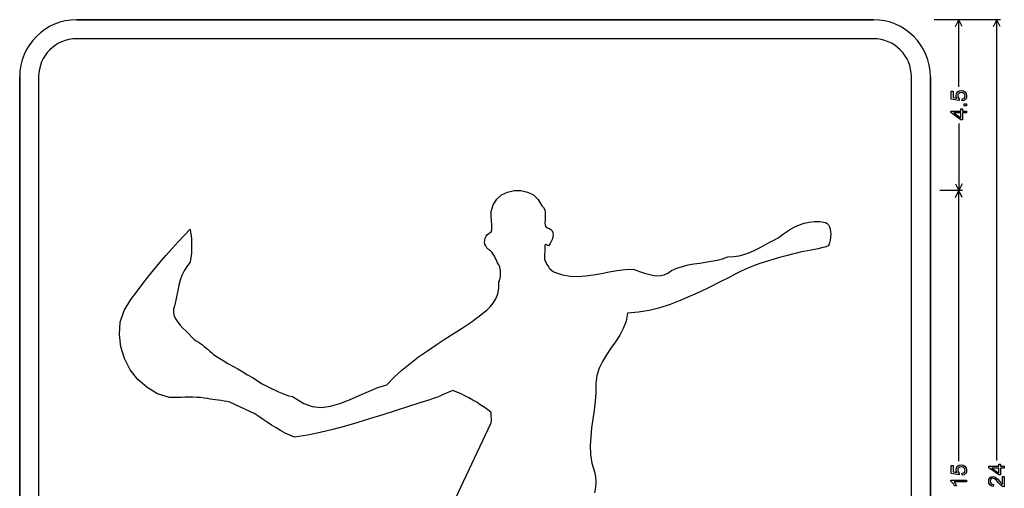
# Model space of a CAD drawing. Extents: x 6.3 to 32.2, y 2.2 to 28.9.
# Drawn here: x 6.3 to 32.2, y 16.6 to 28.9 of the extents above; entities that cross this region are included whole.
import ezdxf

# ---------------------------------------------------------------- set-up
doc = ezdxf.new("R2010")
doc.units = 0

msp = doc.modelspace()

# ---------------------------------------------------------------- linework, layer by layer
for p, q in [((32.15, 28.9), (30.4, 28.9)), ((31.15, 28.9), (30.55, 28.9)), ((30.9606, 28.7211), (31.05, 28.9)), ((31.05, 27.1353), (31.05, 28.9)), ((31.1394, 28.7211), (31.05, 28.9)), ((31.9606, 28.7211), (32.05, 28.9)), ((32.05, 17.2995), (32.05, 28.9)), ((32.1394, 28.7211), (32.05, 28.9)), ((31.05, 26.1647), (31.05, 24.4)), ((31.15, 24.4), (30.55, 24.4)), ((30.9606, 24.5789), (31.05, 24.4)), ((30.9606, 24.2211), (31.05, 24.4)), ((31.1394, 24.5789), (31.05, 24.4)), ((31.05, 17.2764), (31.05, 24.4)), ((31.1394, 24.2211), (31.05, 24.4))]:
    msp.add_line(p, q)
for points in [[(28.8, 28.9), (7.8, 28.9)], [(7.8, 28.9), (28.8, 28.9)], [(28.8, 28.4), (7.8, 28.4)], [(6.3, 27.4), (6.3, 6.4)], [(6.3, 6.4), (6.3, 27.4)], [(6.8, 27.4), (6.8, 6.4)], [(29.8, 6.4), (29.8, 27.4)], [(30.3, 6.4), (30.3, 27.4)], [(30.3, 27.4), (30.3, 6.4)], [(31.1409, 26.7637), (31.1364, 26.8169), (31.1714, 26.8263), (31.1964, 26.8427), (31.2114, 26.866), (31.2164, 26.8964), (31.2086, 26.9328), (31.1851, 26.9611), (31.1533, 26.978), (31.1147, 26.9837), (31.0767, 26.9778), (31.0467, 26.9603), (31.0271, 26.9324), (31.0204, 26.8955), (31.0303, 26.8524), (31.0605, 26.8202), (31.0544, 26.7726), (30.8444, 26.8124), (30.8444, 27.0166), (30.8964, 27.0166), (30.8964, 26.8514), (31.0021, 26.8314), (30.9829, 26.8691), (30.9764, 26.9086), (30.9859, 26.9594), (31.0151, 27.0006), (31.0578, 27.0269), (31.1098, 27.0357), (31.1617, 27.0276), (31.2064, 27.0032), (31.2438, 26.9566), (31.2564, 26.8955), (31.2488, 26.8457), (31.2262, 26.8054), (31.1893, 26.7768), (31.1409, 26.7637), (31.1409, 26.7637)], [(31.2484, 26.4477), (31.1484, 26.4477), (31.1484, 26.2677), (31.1004, 26.2677), (30.8364, 26.4551), (30.8364, 26.4957), (31.1004, 26.4957), (31.1004, 26.5517), (31.1484, 26.5517), (31.1484, 26.4957), (31.2484, 26.4957), (31.2484, 26.4477)], [(31.2484, 26.6317), (31.1924, 26.6317), (31.1924, 26.6877), (31.2484, 26.6877), (31.2484, 26.6317)], [(31.1004, 26.4477), (30.9159, 26.4477), (31.1039, 26.3142), (31.1004, 26.4477)], [(17.7871, 16.2984), (18.7137, 18.269), (18.7267, 18.2977), (18.732, 18.3316), (18.7346, 18.3682), (18.732, 18.4073), (18.7294, 18.4491), (18.7267, 18.4882), (18.7241, 18.5248), (18.7294, 18.5613), (18.6354, 18.6318), (18.5388, 18.6996), (18.4396, 18.7623), (18.3431, 18.8275), (18.2413, 18.8876), (18.1395, 18.945), (18.0351, 18.9998), (17.9307, 19.0494), (17.8237, 19.0964), (17.714, 19.1407), (17.6305, 19.1042), (17.5444, 19.065), (17.4583, 19.0285), (17.3695, 18.992), (17.2834, 18.958), (17.1946, 18.9241), (17.1085, 18.8928), (17.0198, 18.8641), (16.931, 18.838), (16.8449, 18.8145), (16.5186, 18.7101), (16.195, 18.6057), (15.8687, 18.4987), (15.5425, 18.3969), (15.2136, 18.2951), (14.8847, 18.2011), (14.5559, 18.115), (14.2218, 18.0341), (13.8851, 17.9662), (13.5458, 17.9088), (13.4179, 17.9584), (13.2952, 18.0184), (13.1752, 18.0811), (13.0551, 18.1515), (12.9403, 18.2246), (12.8254, 18.3003), (12.7132, 18.376), (12.6036, 18.4517), (12.4939, 18.5274), (11.8414, 18.8275), (11.7631, 18.8458), (11.6848, 18.8615), (11.6091, 18.8719), (11.5308, 18.8823), (11.4578, 18.8928), (11.3873, 18.9006), (11.322, 18.911), (11.262, 18.9241), (11.1654, 18.9398), (11.0662, 18.9502), (10.9671, 18.958), (10.8653, 18.9606), (10.7635, 18.9606), (10.6591, 18.9606), (10.5573, 18.958), (10.4529, 18.958), (10.3485, 18.958), (10.2467, 18.958), (9.9361, 19.0546), (9.6568, 19.2138), (9.4141, 19.4305), (9.2131, 19.6862), (9.0617, 19.9786), (8.9625, 20.2892), (8.926, 20.6128), (8.9521, 20.9338), (9.0539, 21.2444), (9.2314, 21.5342), (9.3749, 21.7299), (9.5237, 21.9283), (9.6777, 22.124), (9.8343, 22.3172), (9.9935, 22.5051), (10.1553, 22.693), (10.3172, 22.8731), (10.4764, 23.0506), (10.6356, 23.2203), (10.7896, 23.3821), (10.8052, 23.3012), (10.8157, 23.215), (10.8235, 23.1263), (10.8313, 23.0376), (10.8313, 22.9462), (10.8313, 22.8548), (10.8235, 22.7661), (10.8157, 22.68), (10.8052, 22.5938), (10.7896, 22.5129), (10.7034, 22.4059), (10.6304, 22.2911), (10.5756, 22.1684), (10.5312, 22.0405), (10.4973, 21.9074), (10.4685, 21.7743), (10.4424, 21.6438), (10.4163, 21.5159), (10.3876, 21.3932), (10.3563, 21.2784), (10.3511, 21.187), (10.372, 21.0983), (10.4111, 21.0148), (10.4633, 20.9338), (10.5286, 20.8555), (10.6017, 20.7799), (10.68, 20.7068), (10.7583, 20.6311), (10.8313, 20.5554), (10.8992, 20.4823), (10.954, 20.4458), (11.0088, 20.4092), (11.0636, 20.3727), (11.1158, 20.3361), (11.1654, 20.297), (11.2176, 20.2552), (11.2672, 20.2135), (11.3142, 20.1717), (11.3612, 20.1273), (11.4082, 20.083), (11.5334, 20.0047), (11.6613, 19.929), (11.7892, 19.8533), (11.9197, 19.7802), (12.0502, 19.7045), (12.1781, 19.6288), (12.306, 19.5531), (12.4313, 19.4774), (12.5566, 19.3991), (12.6766, 19.3208), (12.7628, 19.2791), (12.8515, 19.2347), (12.9403, 19.1903), (13.029, 19.146), (13.1177, 19.1042), (13.2065, 19.065), (13.2978, 19.0311), (13.3918, 18.9998), (13.4858, 18.9763), (13.7885, 18.7962), (14.0104, 18.7127), (14.2453, 18.6918), (14.488, 18.7257), (14.736, 18.7962), (14.9891, 18.8928), (15.2423, 19.005), (15.4929, 19.1146), (15.7382, 19.2138), (15.9757, 19.2843), (16.1689, 19.4879), (16.3751, 19.6758), (16.5917, 19.8533), (16.8136, 20.0229), (17.0433, 20.1848), (17.2782, 20.3414), (17.5131, 20.4954), (17.7506, 20.6467), (17.9881, 20.7981), (18.223, 20.9521), (18.3117, 21.0252), (18.4083, 21.0957), (18.5075, 21.1714), (18.6067, 21.2497), (18.698, 21.3384), (18.7816, 21.4376), (18.8494, 21.5498), (18.9016, 21.6803), (18.9303, 21.8291), (18.9303, 21.9987), (18.9434, 22.0275), (18.9538, 22.0614), (18.9616, 22.0979), (18.9695, 22.1397), (18.9721, 22.1867), (18.9721, 22.2337), (18.9721, 22.2859), (18.9616, 22.3381), (18.9512, 22.3929), (18.9303, 22.4477), (18.9121, 22.4712), (18.8938, 22.5025), (18.8755, 22.5416), (18.8546, 22.5834), (18.8338, 22.6304), (18.8103, 22.6774), (18.7816, 22.7243), (18.7476, 22.7687), (18.7059, 22.8131), (18.6563, 22.8496), (18.6119, 22.894), (18.5806, 22.9436), (18.5623, 22.9932), (18.5519, 23.0454), (18.5571, 23.1002), (18.5701, 23.1498), (18.5936, 23.1994), (18.6276, 23.2411), (18.6745, 23.2777), (18.7294, 23.309), (18.7398, 23.3638), (18.7424, 23.4186), (18.7424, 23.4734), (18.7398, 23.5256), (18.7372, 23.5804), (18.732, 23.6353), (18.7267, 23.6901), (18.7241, 23.7449), (18.7241, 23.7997), (18.7294, 23.8519), (18.7763, 24.0294), (18.8703, 24.1729), (19.0008, 24.2852), (19.16, 24.3608), (19.3323, 24.4), (19.5098, 24.4), (19.682, 24.3635), (19.8386, 24.2852), (19.9665, 24.1651), (20.0579, 24.0007), (20.1075, 23.9563), (20.1362, 23.8989), (20.1466, 23.8336), (20.1518, 23.7605), (20.1466, 23.6875), (20.144, 23.617), (20.1414, 23.5517), (20.1492, 23.4943), (20.1701, 23.4499), (20.2066, 23.4238)], [(20.2066, 23.4238), (20.2615, 23.4056), (20.3006, 23.3769), (20.3319, 23.3403), (20.3502, 23.2959), (20.358, 23.2464), (20.3528, 23.1915), (20.3398, 23.1341), (20.3137, 23.0741), (20.2797, 23.0114), (20.2327, 22.9488), (20.1858, 22.9775), (20.1544, 22.9827), (20.1414, 22.9619), (20.1388, 22.9279), (20.1336, 22.5991), (20.1518, 22.5469), (20.1727, 22.4999), (20.1936, 22.4581), (20.2171, 22.4164), (20.2406, 22.3824), (20.2667, 22.3485), (20.2954, 22.3224), (20.3267, 22.2963), (20.3606, 22.2754), (20.3972, 22.2571), (20.6008, 22.1867), (20.8043, 22.1501), (21.0105, 22.1423), (21.2167, 22.1554), (21.4229, 22.1841), (21.6317, 22.2206), (21.8379, 22.2598), (22.0467, 22.2963), (22.2555, 22.3224), (22.4643, 22.3302), (22.5609, 22.2989), (22.6627, 22.2624), (22.7671, 22.2284), (22.8715, 22.1971), (22.9759, 22.1736), (23.0803, 22.1606), (23.1847, 22.1632), (23.2839, 22.1841), (23.3831, 22.2258), (23.4796, 22.2937), (23.6206, 22.3563), (23.7668, 22.4059), (23.9155, 22.4425), (24.0695, 22.4712), (24.2209, 22.4947), (24.3749, 22.5155), (24.5263, 22.539), (24.6777, 22.5703), (24.8238, 22.6069), (24.9648, 22.6565), (25.1188, 22.6643), (25.2649, 22.6878), (25.4059, 22.727), (25.5416, 22.7739), (25.6721, 22.8314), (25.8, 22.8966), (25.9279, 22.9619), (26.0532, 23.0323), (26.1784, 23.1002), (26.3063, 23.1654), (26.4055, 23.2411), (26.5099, 23.3142), (26.6169, 23.3821), (26.7292, 23.4447), (26.8466, 23.4995), (26.9719, 23.5413), (27.1024, 23.57), (27.2381, 23.5857), (27.3843, 23.5857), (27.5383, 23.5622), (27.5774, 23.5387), (27.6114, 23.4995), (27.6375, 23.4499), (27.6583, 23.3925), (27.6688, 23.3247), (27.674, 23.2542), (27.6714, 23.1785), (27.6583, 23.1002), (27.6401, 23.0219), (27.6114, 22.9462), (27.5226, 22.9149), (27.4313, 22.8914), (27.3399, 22.8679), (27.2486, 22.8496), (27.1546, 22.8314), (27.0606, 22.8131), (26.9641, 22.7948), (26.8675, 22.7765), (26.7683, 22.7531), (26.6691, 22.7296), (26.4969, 22.6826), (26.322, 22.6356), (26.1497, 22.586), (25.9775, 22.5338), (25.8078, 22.479), (25.6408, 22.419), (25.4737, 22.3537), (25.3119, 22.2806), (25.1527, 22.2023), (25.0013, 22.1136), (24.7455, 21.9883), (24.4897, 21.8604), (24.2313, 21.7351), (23.9703, 21.6177), (23.7067, 21.5054), (23.4405, 21.4037), (23.1664, 21.3175), (22.8898, 21.2471), (22.6079, 21.1975), (22.3182, 21.1714), (22.279, 20.9652), (22.2059, 20.7746), (22.112, 20.5945), (21.9997, 20.4197), (21.8823, 20.25), (21.7648, 20.0804), (21.6578, 19.9055), (21.5717, 19.7228), (21.5117, 19.5296), (21.4856, 19.3208), (21.4856, 19.0885), (21.4673, 18.8536), (21.4386, 18.6213), (21.4073, 18.3864), (21.3733, 18.1515), (21.3498, 17.9192), (21.3368, 17.6869), (21.3472, 17.4572), (21.3812, 17.2276), (21.449, 17.0005), (21.4751, 16.8622), (21.4803, 16.7238), (21.4725, 16.5829), (21.4516, 16.4445)], [(31.1409, 16.9077), (31.1364, 16.9609), (31.1714, 16.9703), (31.1964, 16.9867), (31.2114, 17.01), (31.2164, 17.0404), (31.2086, 17.0768), (31.1851, 17.1051), (31.1533, 17.122), (31.1147, 17.1277), (31.0767, 17.1218), (31.0467, 17.1043), (31.0271, 17.0764), (31.0204, 17.0395), (31.0303, 16.9964), (31.0605, 16.9642), (31.0544, 16.9166), (30.8444, 16.9564), (30.8444, 17.1606), (30.8964, 17.1606), (30.8964, 16.9954), (31.0021, 16.9754), (30.9829, 17.0131), (30.9764, 17.0526), (30.9859, 17.1034), (31.0151, 17.1446), (31.0578, 17.1709), (31.1098, 17.1797), (31.1617, 17.1716), (31.2064, 17.1472), (31.2438, 17.1006), (31.2564, 17.0395), (31.2488, 16.9897), (31.2262, 16.9494), (31.1893, 16.9208), (31.1409, 16.9077), (31.1409, 16.9077)], [(32.2484, 17.0957), (32.1484, 17.0957), (32.1484, 16.9157), (32.1004, 16.9157), (31.8364, 17.1031), (31.8364, 17.1437), (32.1004, 17.1437), (32.1004, 17.1997), (32.1484, 17.1997), (32.1484, 17.1437), (32.2484, 17.1437), (32.2484, 17.0957)], [(32.1964, 16.8757), (32.2484, 16.8757), (32.2484, 16.6037), (32.2044, 16.6131), (32.1584, 16.6435), (32.129, 16.6723), (32.096, 16.7111), (32.0593, 16.7551), (32.0313, 16.7844), (31.9874, 16.8169), (31.9478, 16.8277), (31.9188, 16.8218), (31.8958, 16.8042), (31.8814, 16.7791), (31.8764, 16.7486), (31.8819, 16.7143), (31.8989, 16.6883), (31.9257, 16.6719), (31.9603, 16.6662), (31.9549, 16.6132), (31.9041, 16.6258), (31.8669, 16.6534), (31.844, 16.6944), (31.8364, 16.7471), (31.8437, 16.797), (31.8655, 16.8374), (31.9019, 16.8661), (31.9492, 16.8757), (31.9978, 16.8647), (32.0468, 16.8317), (32.0781, 16.8001), (32.1183, 16.7537), (32.1424, 16.7246), (32.1545, 16.7106), (32.1758, 16.6895), (32.1964, 16.6737), (32.1964, 16.8757)], [(32.1004, 17.0957), (31.9159, 17.0957), (32.1039, 16.9622), (32.1004, 17.0957)], [(31.2484, 16.7797), (31.2484, 16.7317), (30.9272, 16.7317), (30.9613, 16.6852), (30.9879, 16.6277), (30.9393, 16.6277), (30.9096, 16.6802), (30.8753, 16.72), (30.8364, 16.7471), (30.8364, 16.7797), (31.2484, 16.7797)]]:
    msp.add_lwpolyline(points)
for centre, radius, start, end in [((7.8, 27.4), 1.5, 90, 180), ((7.8, 27.4), 1.5, 90, 180), ((28.8, 27.4), 1.5, 0, 90), ((28.8, 27.4), 1.5, 0, 90), ((7.8, 27.4), 1, 90, 180), ((28.8, 27.4), 1, 0, 90)]:
    msp.add_arc(centre, radius, start, end)

doc.saveas('drawing.dxf')
